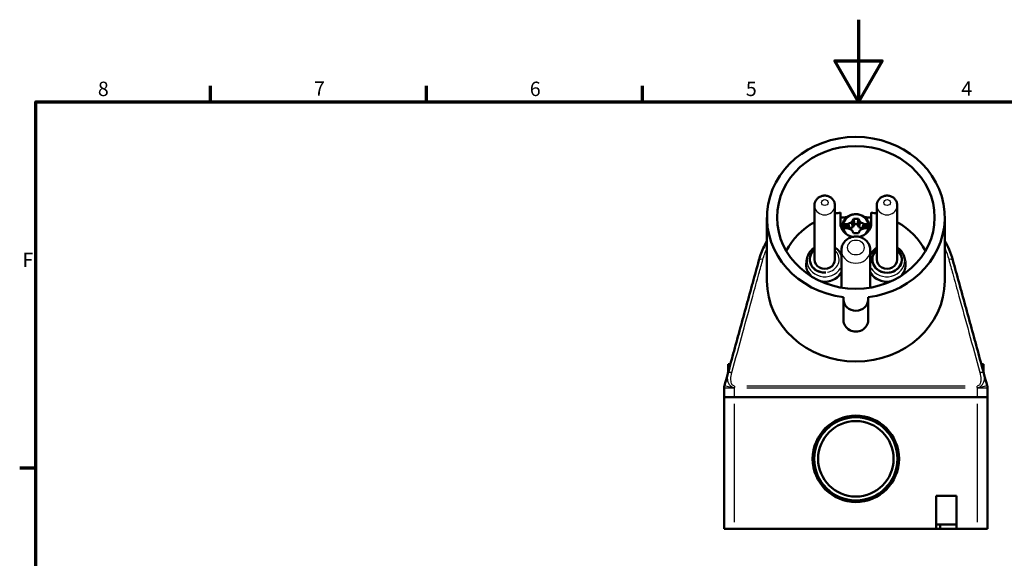
# Model space of a CAD drawing. Units: millimetres. Extents: x -10 to 430, y -10 to 604.
# Drawn here: x 6 to 245, y 473 to 604 of the extents above; entities that cross this region are included whole.
import ezdxf

# ---------------------------------------------------------------- set-up
doc = ezdxf.new("R2010")
doc.units = ezdxf.units.MM
for name, color, linetype, lineweight in [('Rahmen (ISO)', 7, 'Continuous', 70), ('Sichtbar (ISO)', 7, 'Continuous', 50), ('Skizziergeometrie (ISO)', 7, 'Continuous', 25)]:
    doc.layers.add(name, color=color, linetype=linetype, lineweight=lineweight)
doc.layers.add('Sichtbar schmal (ISO)', color=8, linetype='Continuous', lineweight=25, true_color=0x808080)
doc.styles.add('Arial 3_5', font='arial.ttf')

# ---------------------------------------------------------------- blocks, each defined once
blk = doc.blocks.new('Ränder Standardrahmen')
at = {"layer": 'Rahmen (ISO)'}
for p, q in [((52.5, 584), (52.5, 587.9)), ((105, 584), (105, 587.9)), ((157.5, 584), (157.5, 587.9)), ((10, 495), (6.1, 495))]:
    blk.add_line(p, q, dxfattribs=at)
at = {"layer": 'Rahmen (ISO)', "flags": 128}
for points in [[(210, 604), (210, 584), (204.23, 594), (215.77, 594), (210, 584)], [(10, 10), (10, 584), (410, 584), (410, 10), (10, 10)]]:
    blk.add_lwpolyline(points, dxfattribs=at)
at = {"layer": 'Skizziergeometrie (ISO)', "char_height": 3.5, "attachment_point": 7, "style": 'Arial 3_5'}
for s, insert in [('8', (25.1, 584.34)), ('7', (77.63, 584.4)), ('6', (130.08, 584.34)), ('5', (182.6, 584.34)), ('4', (234.96, 584.4)), ('F', (6.78, 542.75))]:
    blk.add_mtext(s, dxfattribs=dict(at, insert=insert))

msp = doc.modelspace()

# ---------------------------------------------------------------- linework, layer by layer
at = {"layer": 'Sichtbar (ISO)'}
for p, q in [((199.27, 558.82), (199.27, 545.72)), ((204.27, 558.82), (204.27, 545.72)), ((214.42, 558.82), (214.42, 545.72)), ((219.42, 558.82), (219.42, 545.72)), ((187.74, 540.49), (187.74, 555.92)), ((205.59, 554.54), (205.59, 557.14)), ((208.33, 554.74), (208.74, 555.55)), ((208.74, 555.55), (209.95, 555.55)), ((208.74, 555.55), (208.98, 554.27)), ((209.95, 555.55), (209.71, 554.27)), ((209.95, 555.55), (210.36, 554.74)), ((213.09, 557.14), (213.09, 554.54)), ((230.94, 540.49), (230.94, 555.92)), ((206.08, 554.27), (205.91, 553.44)), ((205.97, 553.74), (207.73, 553.74)), ((206.36, 554.27), (207.44, 554.27)), ((207.44, 553.36), (206.36, 553.36)), ((207.44, 554.37), (208.33, 554.74)), ((207.44, 554.27), (207.44, 554.37)), ((207.44, 554.37), (207.6, 553.87)), ((207.6, 553.87), (207.44, 554.27)), ((207.44, 553.36), (207.48, 553.25)), ((207.44, 553.27), (207.44, 553.36)), ((208.33, 552.89), (207.44, 553.27)), ((207.73, 553.74), (207.6, 553.87)), ((207.65, 553.71), (207.73, 553.74)), ((207.65, 553.18), (207.65, 553.71)), ((207.65, 553.71), (207.82, 553.22)), ((208.61, 553.55), (207.82, 553.22)), ((207.82, 553.22), (207.82, 553.11)), ((208.33, 554.74), (208.61, 553.55)), ((208.74, 552.09), (208.33, 552.89)), ((208.98, 554.27), (208.61, 553.55)), ((209.71, 554.27), (208.98, 554.27)), ((210.08, 553.55), (209.71, 554.27)), ((210.36, 552.89), (209.95, 552.09)), ((210.36, 554.74), (210.08, 553.55)), ((210.87, 553.22), (210.08, 553.55)), ((210.36, 554.74), (211.25, 554.37)), ((211.25, 553.27), (210.36, 552.89)), ((211.04, 553.71), (210.87, 553.22)), ((210.87, 553.11), (210.87, 553.22)), ((211.09, 553.87), (210.96, 553.74)), ((210.96, 553.74), (212.72, 553.74)), ((210.96, 553.74), (211.04, 553.71)), ((211.04, 553.71), (211.04, 553.18)), ((211.25, 554.37), (211.09, 553.87)), ((211.25, 554.27), (211.09, 553.87)), ((211.21, 553.25), (211.25, 553.36)), ((211.25, 554.37), (211.25, 554.27)), ((211.25, 554.27), (212.33, 554.27)), ((212.33, 553.36), (211.25, 553.36)), ((211.25, 553.36), (211.25, 553.27)), ((212.61, 554.27), (212.78, 553.44)), ((209.95, 552.09), (208.74, 552.09)), ((197.54, 546.14), (197.36, 545.29)), ((198.16, 545.72), (198.16, 545.72)), ((205.84, 547.98), (205.84, 538.85)), ((212.84, 547.98), (212.84, 538.85)), ((213.34, 545.72), (213.34, 545.72)), ((220.5, 545.72), (220.5, 545.72)), ((221.15, 546.14), (221.33, 545.29)), ((206.34, 535.98), (206.34, 536.53)), ((212.34, 536.53), (212.34, 535.98)), ((206.34, 530.91), (206.34, 535.98)), ((212.34, 530.91), (212.34, 535.98)), ((178.34, 520.25), (178.84, 520.25)), ((178.34, 518.43), (178.34, 520.25)), ((240.34, 520.25), (239.85, 520.25)), ((240.34, 518.43), (240.34, 520.25)), ((177.34, 514.41), (177.34, 512.25)), ((177.34, 512.25), (177.34, 480.25)), ((177.34, 512.25), (179.84, 512.25)), ((179.84, 512.25), (177.34, 512.25)), ((177.35, 512.25), (177.35, 512.25)), ((179.84, 512.25), (238.84, 512.25)), ((238.84, 512.25), (179.84, 512.25)), ((241.34, 512.25), (238.84, 512.25)), ((238.84, 512.25), (241.34, 512.25)), ((241.33, 512.25), (241.33, 512.25)), ((241.34, 512.25), (241.34, 514.41)), ((241.34, 480.25), (241.34, 512.25)), ((228.84, 480.25), (228.84, 488.25)), ((228.84, 488.25), (233.84, 488.25)), ((233.84, 488.25), (233.84, 480.25)), ((233.84, 481.25), (228.84, 481.25)), ((229.84, 480.25), (229.84, 481.25)), ((179.84, 480.25), (177.34, 480.25)), ((179.84, 480.25), (228.84, 480.25)), ((229.84, 480.25), (228.84, 480.25)), ((229.84, 480.25), (233.84, 480.25)), ((233.84, 480.25), (238.84, 480.25)), ((241.34, 480.25), (238.84, 480.25))]:
    msp.add_line(p, q, dxfattribs=at)
for radius in [10.5, 10.12, 9.17]:
    msp.add_circle((209.34, 497.25), radius, dxfattribs=at)
for centre, start, end in [((179.84, 514.41), 164.6486, 180), ((238.84, 514.41), 0, 15.3514)]:
    msp.add_arc(centre, 2.5, start, end, dxfattribs=at)
for centre, major_axis, ratio, start_param, end_param in [((209.34, 555.92), (-21.6, 0), 0.906308, 1.710136, 7.714642), ((209.34, 540.49), (18.75, 0), 0.906308, 1.772154, 1.845033), ((209.34, 538.8), (-19.15, 0), 0.906308, 4.822199, 4.909485), ((209.34, 538.8), (-19.15, 0), 0.906308, 4.515293, 4.602579), ((209.34, 540.49), (18.75, 0), 0.906308, 1.29656, 1.369438), ((209.34, 540.49), (18.75, 0), 0.906308, 2.13824, 2.696843), ((209.34, 554.54), (-3.75, 0), 0.906308, 0, 1.36032), ((209.34, 552.85), (-3.5, 0), 0.906308, 6.094447, 6.155193), ((209.34, 553.29), (-3.41, 0), 0.906308, 6.135946, 6.34239), ((209.34, 554.54), (3.75, 0), 0.906308, 4.922865, 6.283185), ((209.34, 553.29), (3.41, 0), 0.906308, 6.223981, 6.430424), ((209.34, 552.85), (3.5, 0), 0.906308, 0.127992, 0.188739), ((209.34, 540.49), (18.75, 0), 0.906308, 0.44475, 1.003352), ((201.67, 545.72), (-3.51, 0), 0.906308, 5.465075, 7.957623), ((201.77, 545.72), (-2.5, 0), 0.906308, 0, 3.141593), ((216.92, 545.72), (3.58, 0), 0.906308, 2.343577, 7.081201), ((216.92, 545.72), (3.58, 0), 0.906308, 3.141593, 6.283185), ((216.92, 545.72), (-2.5, 0), 0.906308, 0, 3.141593), ((209.34, 540.49), (21.6, 0), 0.906308, 3.141593, 6.283185), ((209.34, 535.98), (3, 0), 0.906308, 3.141593, 6.283185), ((209.34, 530.91), (-3, 0), 0.906308, 0, 3.141593), ((187.78, 515.68), (-9.81, 0.88), 0.927366, 6.11977, 6.123047), ((230.91, 515.68), (9.81, 0.89), 0.927374, 0.15981, 0.163088)]:
    msp.add_ellipse(centre, major_axis=major_axis, ratio=ratio, start_param=start_param, end_param=end_param, dxfattribs=at)
msp.add_ellipse((209.34, 555.92), major_axis=(-19.15, 0), ratio=0.906308, dxfattribs=at)
for points, knots in [([(199.27, 558.82), (199.27, 559.08), (199.31, 559.33), (199.47, 559.81), (199.59, 560.04), (199.89, 560.44), (200.07, 560.63), (200.49, 560.93), (200.73, 561.04), (201.23, 561.21), (201.5, 561.25), (202.04, 561.25), (202.31, 561.2), (202.83, 561.03), (203.08, 560.91), (203.51, 560.58), (203.7, 560.38), (204, 559.94), (204.11, 559.7), (204.24, 559.24), (204.27, 559.03), (204.27, 558.82)], [0, 0, 0, 0, 0.292459, 0.292459, 0.589938, 0.589938, 0.900835, 0.900835, 1.229086, 1.229086, 1.572016, 1.572016, 1.920696, 1.920696, 2.263354, 2.263354, 2.59038, 2.59038, 2.899217, 2.899217, 3.141593, 3.141593, 3.141593, 3.141593]), ([(214.42, 558.82), (214.42, 559.08), (214.46, 559.33), (214.62, 559.81), (214.74, 560.04), (215.04, 560.44), (215.23, 560.63), (215.65, 560.93), (215.89, 561.04), (216.39, 561.21), (216.66, 561.25), (217.2, 561.25), (217.47, 561.2), (217.99, 561.03), (218.23, 560.91), (218.67, 560.58), (218.86, 560.38), (219.16, 559.94), (219.27, 559.7), (219.39, 559.24), (219.42, 559.03), (219.42, 558.82)], [0, 0, 0, 0, 0.292459, 0.292459, 0.589938, 0.589938, 0.900835, 0.900835, 1.229086, 1.229086, 1.572016, 1.572016, 1.920696, 1.920696, 2.263354, 2.263354, 2.59038, 2.59038, 2.899217, 2.899217, 3.141593, 3.141593, 3.141593, 3.141593]), ([(206.08, 554.27), (206.15, 554.58), (206.27, 554.89), (206.61, 555.45), (206.83, 555.71), (207.35, 556.15), (207.65, 556.33), (208.3, 556.6), (208.65, 556.68), (209.35, 556.75), (209.71, 556.73), (210.41, 556.59), (210.75, 556.47), (211.36, 556.13), (211.63, 555.92), (212.1, 555.42), (212.29, 555.14), (212.5, 554.66), (212.57, 554.46), (212.61, 554.27)], [0.188739, 0.188739, 0.188739, 0.188739, 0.503434, 0.503434, 0.821026, 0.821026, 1.142084, 1.142084, 1.465586, 1.465586, 1.79014, 1.79014, 2.114474, 2.114474, 2.437265, 2.437265, 2.757117, 2.757117, 2.952854, 2.952854, 2.952854, 2.952854]), ([(206.06, 554.16), (206.06, 554.17), (206.07, 554.18), (206.1, 554.21), (206.12, 554.22), (206.17, 554.24), (206.21, 554.26), (206.28, 554.27), (206.32, 554.27), (206.36, 554.27)], [0.0252982, 0.0252982, 0.0252982, 0.0252982, 0.1106413, 0.1106413, 0.2219336, 0.2219336, 0.3341006, 0.3341006, 0.4471487, 0.4471487, 0.4471487, 0.4471487]), ([(206.36, 553.36), (206.32, 553.36), (206.28, 553.36), (206.21, 553.35), (206.17, 553.34), (206.12, 553.32), (206.1, 553.3), (206.07, 553.27), (206.06, 553.26), (206.06, 553.25)], [1.3425277, 1.3425277, 1.3425277, 1.3425277, 1.4555758, 1.4555758, 1.5677428, 1.5677428, 1.6790351, 1.6790351, 1.7643782, 1.7643782, 1.7643782, 1.7643782]), ([(212.33, 554.27), (212.36, 554.27), (212.41, 554.27), (212.48, 554.26), (212.52, 554.24), (212.57, 554.22), (212.59, 554.21), (212.62, 554.18), (212.63, 554.17), (212.63, 554.16)], [1.3425277, 1.3425277, 1.3425277, 1.3425277, 1.4555758, 1.4555758, 1.5677428, 1.5677428, 1.6790351, 1.6790351, 1.7643782, 1.7643782, 1.7643782, 1.7643782]), ([(212.63, 553.25), (212.63, 553.26), (212.62, 553.27), (212.59, 553.3), (212.57, 553.32), (212.52, 553.34), (212.48, 553.35), (212.41, 553.36), (212.36, 553.36), (212.33, 553.36)], [0.0252982, 0.0252982, 0.0252982, 0.0252982, 0.1106413, 0.1106413, 0.2219336, 0.2219336, 0.3341006, 0.3341006, 0.4471487, 0.4471487, 0.4471487, 0.4471487]), ([(212.84, 547.98), (212.84, 548.33), (212.79, 548.67), (212.56, 549.33), (212.4, 549.64), (211.97, 550.2), (211.71, 550.45), (211.12, 550.86), (210.78, 551.02), (210.07, 551.24), (209.69, 551.3), (208.93, 551.29), (208.55, 551.23), (207.83, 550.99), (207.49, 550.82), (206.89, 550.37), (206.63, 550.1), (206.21, 549.5), (206.06, 549.18), (205.88, 548.56), (205.84, 548.27), (205.84, 547.98)], [3.141593, 3.141593, 3.141593, 3.141593, 3.440102, 3.440102, 3.743013, 3.743013, 4.057097, 4.057097, 4.38424, 4.38424, 4.72109, 4.72109, 5.061302, 5.061302, 5.397715, 5.397715, 5.723705, 5.723705, 6.036024, 6.036024, 6.283185, 6.283185, 6.283185, 6.283185]), ([(185.78, 545.54), (186.1, 546.67), (186.51, 547.79), (187.24, 549.34), (187.48, 549.8), (187.74, 550.26)], [0, 0, 0, 0, 0.3686345, 0.3686345, 0.5302408, 0.5302408, 0.5302408, 0.5302408]), ([(197.54, 546.14), (197.63, 546.55), (197.79, 546.95), (198.22, 547.68), (198.51, 548.02), (198.97, 548.41), (199.12, 548.52), (199.27, 548.62)], [0.1887386, 0.1887386, 0.1887386, 0.1887386, 0.4985173, 0.4985173, 0.8136092, 0.8136092, 0.942431, 0.942431, 0.942431, 0.942431]), ([(204.27, 548.62), (204.55, 548.43), (204.82, 548.21), (205.34, 547.64), (205.59, 547.27), (205.79, 546.8), (205.82, 546.73), (205.84, 546.66)], [2.1991616, 2.1991616, 2.1991616, 2.1991616, 2.4457043, 2.4457043, 2.7650995, 2.7650995, 2.8214554, 2.8214554, 2.8214554, 2.8214554]), ([(212.84, 546.66), (212.93, 546.89), (213.03, 547.11), (213.38, 547.68), (213.66, 548.02), (214.13, 548.41), (214.27, 548.52), (214.42, 548.62)], [0.3201372, 0.3201372, 0.3201372, 0.3201372, 0.4985173, 0.4985173, 0.8136092, 0.8136092, 0.942431, 0.942431, 0.942431, 0.942431]), ([(219.42, 548.62), (219.71, 548.43), (219.97, 548.21), (220.5, 547.64), (220.74, 547.27), (221.02, 546.64), (221.1, 546.39), (221.15, 546.14)], [2.1991616, 2.1991616, 2.1991616, 2.1991616, 2.4457043, 2.4457043, 2.7650995, 2.7650995, 2.9528541, 2.9528541, 2.9528541, 2.9528541]), ([(230.94, 550.27), (231.34, 549.57), (231.69, 548.85), (232.37, 547.27), (232.67, 546.41), (232.91, 545.54)], [5.6077615, 5.6077615, 5.6077615, 5.6077615, 5.8553287, 5.8553287, 6.1389369, 6.1389369, 6.1389369, 6.1389369]), ([(202.03, 542.55), (201.89, 542.54), (201.75, 542.54), (201.15, 542.55), (200.7, 542.63), (199.86, 542.96), (199.48, 543.19), (198.84, 543.78), (198.59, 544.13), (198.24, 544.89), (198.16, 545.3), (198.16, 545.72)], [-0.5900809, -0.5900809, -0.5900809, -0.5900809, -0.5468088, -0.5468088, -0.410363, -0.410363, -0.2738572, -0.2738572, -0.1371161, -0.1371161, 0, 0, 0, 0]), ([(178.24, 518.04), (178.74, 519.87), (179.24, 521.7), (180.24, 525.37), (180.74, 527.21), (181.74, 530.87), (182.25, 532.71), (183.25, 536.37), (183.76, 538.21), (184.77, 541.87), (185.27, 543.7), (185.78, 545.54)], [0, 0, 0, 0, 0.625288, 0.625288, 1.250575, 1.250575, 1.875863, 1.875863, 2.501151, 2.501151, 3.126438, 3.126438, 3.126438, 3.126438]), ([(232.91, 545.54), (233.42, 543.7), (233.92, 541.87), (234.93, 538.21), (235.44, 536.37), (236.44, 532.71), (236.95, 530.87), (237.95, 527.21), (238.45, 525.37), (239.45, 521.7), (239.95, 519.87), (240.45, 518.04)], [0, 0, 0, 0, 0.625288, 0.625288, 1.250575, 1.250575, 1.875863, 1.875863, 2.501151, 2.501151, 3.126438, 3.126438, 3.126438, 3.126438]), ([(178.22, 517.98), (178.11, 517.57), (178, 517.15), (177.79, 516.4), (177.7, 516.06), (177.55, 515.5), (177.49, 515.29), (177.43, 515.08)], [-0.3362066, -0.3362066, -0.3362066, -0.3362066, -0.2066968, -0.2066968, -0.1002969, -0.1002969, -0.0337971, -0.0337971, -0.0337971, -0.0337971]), ([(241.26, 515.08), (241.2, 515.29), (241.14, 515.5), (240.99, 516.06), (240.89, 516.4), (240.69, 517.15), (240.58, 517.57), (240.47, 517.98)], [-0.5320015, -0.5320015, -0.5320015, -0.5320015, -0.4655013, -0.4655013, -0.359101, -0.359101, -0.2295902, -0.2295902, -0.2295902, -0.2295902])]:
    msp.add_open_spline(points, degree=3, knots=knots, dxfattribs=at)
for points, weights in [([(205.97, 553.74), (206.02, 553.95), (206.06, 554.16)], [1, 1.00008232017, 1]), ([(206.06, 553.25), (206.03, 553.12), (206.01, 552.99)], [1, 1.00005199451, 1.00003830817]), ([(212.63, 554.16), (212.67, 553.95), (212.72, 553.74)], [1, 1.00008232017, 1]), ([(212.68, 552.99), (212.66, 553.12), (212.63, 553.25)], [1.00003830817, 1.00005199451, 1])]:
    msp.add_rational_spline(points, weights, degree=2, dxfattribs=at)
msp.add_open_spline([(240.46, 518.01), (240.46, 518.01), (240.46, 518.02), (240.45, 518.03)], degree=3, dxfattribs=at)
at = {"layer": 'Sichtbar schmal (ISO)'}
for p, q in [((177.44, 515.07), (179.66, 514.47)), ((179.88, 514.93), (179.88, 514.55)), ((235.87, 514.95), (182.82, 514.95)), ((238.81, 514.55), (238.81, 514.93)), ((239.03, 514.47), (241.25, 515.07)), ((179.65, 514.41), (177.35, 514.41)), ((179.84, 512.36), (179.84, 514.31)), ((179.84, 512.25), (179.84, 512.25)), ((182.82, 514.53), (235.87, 514.53)), ((238.84, 514.31), (238.84, 512.36)), ((238.84, 512.25), (238.84, 512.25)), ((241.34, 514.41), (239.04, 514.41)), ((179.84, 481.85), (179.84, 510.65)), ((238.84, 510.65), (238.84, 481.85))]:
    msp.add_line(p, q, dxfattribs=at)
for centre, major_axis in [((201.77, 559.54), (-0.8, 0)), ((216.92, 559.54), (-0.8, 0)), ((209.34, 548.62), (-2, 0))]:
    msp.add_ellipse(centre, major_axis=major_axis, ratio=0.906308, dxfattribs=at)
for centre, major_axis, ratio, start_param, end_param in [((201.77, 558.82), (2.5, 0), 0.906308, 3.298672, 6.126106), ((216.92, 558.82), (2.5, 0), 0.906308, 3.298672, 6.126106), ((209.34, 553.82), (-3.02, 0), 0.906308, 3.448174, 5.976603), ((209.34, 553.7), (-3.32, 0), 0.906308, 6.096331, 6.130249), ((209.34, 553.7), (-3.32, 0), 0.906308, 0.161675, 0.352877), ((209.34, 553.82), (-3.02, 0), 0.906308, 0.213217, 1.061074), ((209.34, 553.82), (3.02, 0), 0.906308, 5.222111, 6.069969), ((209.34, 553.7), (3.32, 0), 0.906308, 5.930309, 6.121511), ((209.34, 553.7), (3.32, 0), 0.906308, 0.152937, 0.186854), ((186.74, 545.27), (-0.964, 0.267), 0.409933, 4.898193, 6.210291), ((201.77, 544.45), (-4.68, 0), 0.906308, 5.86212, 6.861621), ((201.77, 545.72), (3.5, 0), 0.906308, 4.9017, 6.946102), ((209.34, 547.98), (-3.5, 0), 0.906308, 0.15708, 2.984513), ((216.92, 544.45), (4.68, 0), 0.906308, 5.70475, 6.704251), ((231.94, 545.27), (0.964, 0.267), 0.409933, 0.072894, 1.384992), ((201.77, 544.53), (-4.48, 0), 0.906308, 6.152242, 7.192564), ((201.77, 545.41), (-4.3, 0), 0.906308, 6.244767, 8.950532), ((216.92, 545.41), (-4.3, 0), 0.906308, 0.474245, 3.180011), ((216.92, 544.53), (4.48, 0), 0.906308, 5.373806, 6.414128), ((201.77, 544.53), (-4.48, 0), 0.906308, 1.170168, 2.631427), ((201.77, 544.45), (4.68, 0), 0.906308, 4.629718, 5.709051), ((216.92, 544.45), (4.68, 0), 0.906308, 3.715727, 4.79506), ((216.92, 544.53), (-4.48, 0), 0.906308, 0.510166, 1.971424), ((179.2, 517.77), (-0.965, 0.263), 0.410325, 4.896561, 6.210205), ((239.49, 517.77), (0.965, 0.263), 0.410325, 0.07298, 1.386624)]:
    msp.add_ellipse(centre, major_axis=major_axis, ratio=ratio, start_param=start_param, end_param=end_param, dxfattribs=at)
for points in [[(186.74, 545.69), (187.01, 546.64), (187.34, 547.56), (187.75, 548.47)], [(230.94, 548.48), (231.35, 547.57), (231.68, 546.64), (231.94, 545.69)], [(179.84, 514.41), (179.86, 514.45), (179.87, 514.49), (179.88, 514.53)], [(238.81, 514.53), (238.82, 514.49), (238.83, 514.45), (238.84, 514.41)]]:
    msp.add_open_spline(points, degree=3, dxfattribs=at)
for points, knots in [([(179.2, 518.2), (180.09, 521.45), (180.98, 524.71), (182.67, 530.89), (183.47, 533.83), (184.78, 538.59), (185.29, 540.43), (186.11, 543.4), (186.43, 544.55), (186.74, 545.69)], [0, 0, 0, 0, 1.109886, 1.109886, 2.110346, 2.110346, 2.735633, 2.735633, 3.126438, 3.126438, 3.126438, 3.126438]), ([(231.94, 545.69), (232.26, 544.55), (232.58, 543.4), (233.4, 540.43), (233.9, 538.59), (235.22, 533.83), (236.02, 530.89), (237.71, 524.71), (238.6, 521.45), (239.49, 518.2)], [0, 0, 0, 0, 0.390805, 0.390805, 1.016092, 1.016092, 2.016553, 2.016553, 3.126438, 3.126438, 3.126438, 3.126438]), ([(178.23, 518.01), (178.19, 517.87), (178.16, 517.73), (178.1, 517.35), (178.08, 517.1), (178.1, 516.46), (178.16, 516.04), (178.48, 515.4), (178.63, 515.17), (179.12, 514.75), (179.49, 514.57), (179.88, 514.53)], [-0.3971945, -0.3971945, -0.3971945, -0.3971945, -0.3500862, -0.3500862, -0.2700665, -0.2700665, -0.142035, -0.142035, -0.0710175, -0.0710175, 0, 0, 0, 0]), ([(179.88, 514.95), (179.64, 514.95), (179.42, 515.09), (179.16, 515.45), (179.09, 515.66), (178.96, 516.25), (178.95, 516.65), (179.01, 517.27), (179.05, 517.51), (179.13, 517.9), (179.16, 518.05), (179.2, 518.2)], [0, 0, 0, 0, 0.0710175, 0.0710175, 0.142035, 0.142035, 0.2700665, 0.2700665, 0.3500862, 0.3500862, 0.4000986, 0.4000986, 0.4000986, 0.4000986]), ([(239.49, 518.2), (239.53, 518.05), (239.56, 517.9), (239.64, 517.51), (239.68, 517.27), (239.73, 516.65), (239.73, 516.25), (239.6, 515.66), (239.53, 515.45), (239.27, 515.09), (239.05, 514.95), (238.81, 514.95)], [0, 0, 0, 0, 0.0500123, 0.0500123, 0.130032, 0.130032, 0.2580636, 0.2580636, 0.3290811, 0.3290811, 0.4000986, 0.4000986, 0.4000986, 0.4000986]), ([(238.81, 514.53), (239.2, 514.57), (239.57, 514.75), (240.06, 515.17), (240.21, 515.4), (240.52, 516.04), (240.59, 516.46), (240.61, 517.1), (240.59, 517.35), (240.53, 517.73), (240.5, 517.87), (240.46, 518.01)], [-0.4000986, -0.4000986, -0.4000986, -0.4000986, -0.3290811, -0.3290811, -0.2580636, -0.2580636, -0.130032, -0.130032, -0.0500123, -0.0500123, -0.002904, -0.002904, -0.002904, -0.002904])]:
    msp.add_open_spline(points, degree=3, knots=knots, dxfattribs=at)

# ---------------------------------------------------------------- block references
msp.add_blockref('Ränder Standardrahmen', (0, 0))

doc.saveas('drawing.dxf')
